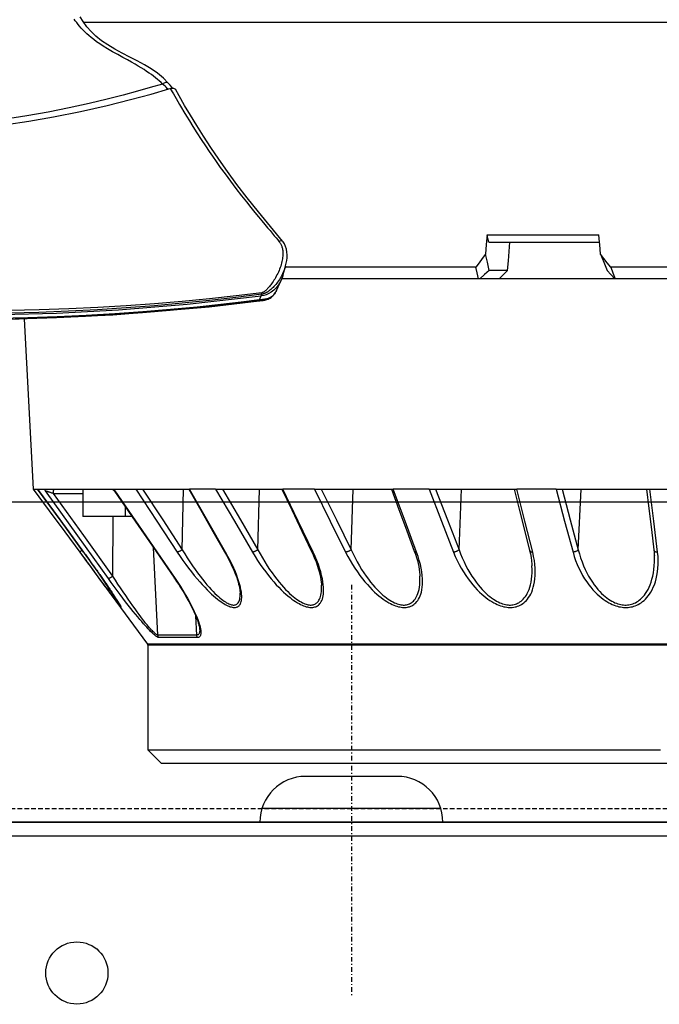
# Model space of a CAD drawing. Units: millimetres. Extents: x 0 to 13477, y -14193 to 9081.
# Drawn here: x 3924 to 3994, y 7012 to 7119 of the extents above; entities that cross this region are included whole.
import ezdxf

# ---------------------------------------------------------------- set-up
doc = ezdxf.new("R2010")
doc.units = ezdxf.units.MM
for name, pattern in [('ACAD_ISO03W100', [30, 12, -18]), ('DASHDOT', [1, 0.5, -0.25, 0, -0.25]), ('DASHED', [0.75, 0.5, -0.25])]:
    doc.linetypes.add(name, pattern=pattern)
for name, color, linetype in [('0129760_100_main_view_BL16', 7, 'Continuous'), ('0139190_0GR_main_view_BL17', 7, 'Continuous'), ('assi', 2, 'DASHDOT'), ('Q', 4, 'Continuous'), ('Spigoli nascosti', 1, 'ACAD_ISO03W100'), ('Spigoli visibili', 255, 'Continuous')]:
    doc.layers.add(name, color=color, linetype=linetype)
doc.styles.get("Standard").update_dxf_attribs({"font": 'txt.shx'})
doc.dimstyles.new('ISO-25', dxfattribs={"dimtxt": 2.5, "dimasz": 2.5, "dimexe": 1.25, "dimexo": 0.625, "dimtad": 1, "dimtxsty": 'Standard', "dimcen": 2.5, "dimadec": 0, "dimazin": 0, "dimtfac": 1, "dimtmove": 0, "dimatfit": 3, "dimfxl": 1, "dimarcsym": 0})

# ---------------------------------------------------------------- blocks, each defined once
blk = doc.blocks.new('CONVOGLIATORE LATO')
blk.add_line((1010.27, 1.5), (990.73, 1.5))
for centre, start, end in [((995.5, 0), 90, 180), ((1005.5, 0), 0, 90)]:
    blk.add_arc(centre, 5, start, end)
at = {"layer": 'assi'}
blk.add_line((1000.5, 25.94), (1000.5, -19.06), dxfattribs=at)
at = {"layer": 'Spigoli nascosti', "linetype": 'DASHED', "lineweight": 25}
blk.add_line((705.27, 1.5), (2114, 1.5), dxfattribs=at)
at = {"layer": 'Spigoli visibili', "linetype": 'Continuous', "lineweight": 25}
for p, q in [((17.5, 35), (2083.5, 35)), ((1005.5, 5), (995.5, 5)), ((2114, 0), (-13, 0))]:
    blk.add_line(p, q, dxfattribs=at)
blk = doc.blocks.new('COPERCHIO')
at = {"layer": 'Spigoli visibili', "color": 7, "lineweight": 25, "true_color": 0xffffff}
for p, q in [((57.37, 13.25), (2190.37, 13.25)), ((57.37, 11.75), (2190.37, 11.75))]:
    blk.add_line(p, q, dxfattribs=at)
blk.add_circle((1043.87, -3.25), 3.4, dxfattribs=at)
blk = doc.blocks.new('*D105')
at = {"layer": 'Defpoints', "color": 0, "transparency": 16777216}
for p in [(7293.23, 7519.43), (2537.23, 7022.94), (7293.23, 7011.61)]:
    blk.add_point(p, dxfattribs=at)
at = {"layer": 'Q', "color": 0, "lineweight": -2, "transparency": 16777216}
for p, q in [((2537.23, 7035.44), (2537.23, 7544.43)), ((7293.23, 7024.11), (7293.23, 7544.43)), ((2587.23, 7519.43), (7243.23, 7519.43))]:
    blk.add_line(p, q, dxfattribs=at)
at = {"layer": 'Q', "color": 0, "transparency": 16777216}
for points in [[(2587.23, 7527.76), (2587.23, 7511.09), (2537.23, 7519.43)], [(7243.23, 7527.76), (7243.23, 7511.09), (7293.23, 7519.43)]]:
    blk.add_solid(points, dxfattribs=at)
at = {"layer": 'Q', "color": 0, "transparency": 16777216, "insert": (4915.23, 7556.93), "char_height": 50, "attachment_point": 5}
blk.add_mtext('4756', dxfattribs=at)
blk = doc.blocks.new('0139190_0GR_MAIN_VIEW_BL17', base_point=(46.68, 89.853))
at = {"layer": '0139190_0GR_main_view_BL17', "color": 7, "linetype": 'Continuous'}
for p, q in [((63.025, 128.712), (63.025, 128.712)), ((62.367, 128.635), (62.367, 128.635)), ((63.807, 128.076), (63.761, 128.091)), ((63.912, 128.032), (63.807, 128.076)), ((63.924, 128.125), (63.924, 128.124)), ((63.935, 128.022), (63.958, 127.835)), ((64.067, 126.917), (64.102, 126.588)), ((58.211, 125.626), (58.211, 125.626))]:
    blk.add_line(p, q, dxfattribs=at)
at = {"layer": '0139190_0GR_main_view_BL17', "color": 4, "linetype": 'Continuous'}
for p, q in [((63.278, 128.641), (63.025, 128.712)), ((63.662, 128.476), (63.396, 128.598)), ((63.666, 128.474), (63.662, 128.476)), ((63.662, 128.476), (63.666, 128.474)), ((63.666, 128.474), (63.666, 128.474)), ((63.688, 128.463), (63.666, 128.474)), ((63.666, 128.474), (63.685, 128.465)), ((63.685, 128.465), (63.688, 128.463)), ((63.688, 128.463), (63.707, 128.453)), ((63.907, 128.077), (63.909, 128.062)), ((63.934, 128.035), (63.924, 128.125)), ((63.936, 128.022), (63.934, 128.035)), ((58.354, 125.748), (58.33, 125.728)), ((58.374, 125.651), (58.363, 125.687))]:
    blk.add_line(p, q, dxfattribs=at)
for points in [[(63.025, 128.712), (63.015, 128.715), (62.947, 128.732), (62.877, 128.744), (62.805, 128.752), (62.731, 128.754), (62.656, 128.749), (62.58, 128.737), (62.508, 128.715), (62.441, 128.685), (62.383, 128.648), (62.367, 128.635)], [(62.367, 128.635), (61.984, 128.316), (61.6, 128), (61.233, 127.708), (60.881, 127.439), (60.543, 127.192), (60.22, 126.963), (59.91, 126.753), (59.614, 126.56), (59.333, 126.383), (59.064, 126.219), (58.806, 126.067), (58.559, 125.925), (58.383, 125.823)], [(63.278, 128.641), (63.332, 128.623), (63.396, 128.598)], [(63.396, 128.598), (63.43, 128.581), (63.519, 128.527), (63.596, 128.466), (63.626, 128.435)], [(63.626, 128.435), (63.659, 128.402), (63.709, 128.336), (63.747, 128.271), (63.775, 128.206), (63.795, 128.14), (63.807, 128.076)], [(63.707, 128.453), (63.695, 128.459), (63.688, 128.463)], [(63.924, 128.124), (63.922, 128.14), (63.916, 128.169), (63.91, 128.197), (63.901, 128.225), (63.89, 128.253), (63.877, 128.281), (63.862, 128.307), (63.844, 128.333), (63.824, 128.357), (63.803, 128.381), (63.779, 128.402), (63.753, 128.423), (63.725, 128.442), (63.707, 128.453)], [(63.707, 128.453), (63.707, 128.452), (63.728, 128.439), (63.748, 128.425), (63.767, 128.41), (63.784, 128.394), (63.8, 128.378), (63.814, 128.361), (63.827, 128.344), (63.839, 128.326), (63.849, 128.308), (63.858, 128.29), (63.866, 128.272), (63.873, 128.254), (63.879, 128.236), (63.884, 128.218), (63.888, 128.201), (63.892, 128.185), (63.895, 128.17)], [(63.895, 128.17), (63.897, 128.156), (63.899, 128.143), (63.901, 128.13), (63.902, 128.118), (63.904, 128.105)], [(64.165, 115.039), (64.246, 116.716), (64.295, 118.36), (64.31, 119.836), (64.298, 121.243), (64.255, 122.707), (64.17, 124.33), (64.026, 126.133), (63.807, 128.076)], [(63.904, 128.105), (63.906, 128.091), (63.907, 128.077)], [(63.909, 128.062), (63.911, 128.048), (63.912, 128.032)], [(64.303, 114.981), (64.353, 115.969), (64.435, 118.774), (64.42, 121.524), (64.305, 124.181), (64.091, 126.708), (63.936, 128.022)], [(59.311, 121.398), (59.22, 121.976), (59.106, 122.627), (58.965, 123.339), (58.809, 124.035), (58.656, 124.646), (58.509, 125.186), (58.374, 125.651)], [(58.211, 125.626), (58.094, 125.51), (57.965, 125.356), (57.849, 125.19), (57.741, 125.013), (57.639, 124.825), (57.538, 124.629), (57.436, 124.428), (57.331, 124.232), (57.222, 124.049), (57.109, 123.883), (56.993, 123.738), (56.871, 123.612), (56.743, 123.499), (56.607, 123.401), (56.482, 123.324)], [(58.33, 125.728), (58.278, 125.686), (58.211, 125.626)], [(58.354, 125.748), (58.354, 125.756), (58.357, 125.777), (58.362, 125.795), (58.37, 125.81), (58.38, 125.82), (58.383, 125.823)], [(58.363, 125.687), (58.358, 125.71), (58.355, 125.733), (58.354, 125.748)]]:
    blk.add_lwpolyline(points, dxfattribs=at)
at = {"layer": '0139190_0GR_main_view_BL17', "color": 7, "linetype": 'Continuous'}
for points in [[(63.025, 128.712), (63.066, 128.7), (63.107, 128.686), (63.147, 128.671), (63.187, 128.654), (63.227, 128.636), (63.266, 128.616), (63.304, 128.596), (63.341, 128.574), (63.377, 128.552), (63.411, 128.529), (63.444, 128.505), (63.476, 128.481), (63.507, 128.456), (63.535, 128.432), (63.56, 128.409), (63.582, 128.387), (63.603, 128.366), (63.622, 128.346), (63.64, 128.324), (63.657, 128.303), (63.673, 128.283), (63.685, 128.265), (63.696, 128.249), (63.706, 128.234), (63.714, 128.22), (63.721, 128.207), (63.728, 128.193), (63.735, 128.18), (63.741, 128.166), (63.746, 128.152), (63.751, 128.137), (63.755, 128.122), (63.759, 128.107), (63.761, 128.091)], [(58.363, 125.687), (58.403, 125.712), (58.45, 125.74), (58.503, 125.771), (58.563, 125.805), (58.63, 125.843), (58.703, 125.885), (58.785, 125.933), (58.875, 125.986), (58.976, 126.046), (59.089, 126.114), (59.216, 126.192), (59.36, 126.281), (59.524, 126.385), (59.704, 126.502), (59.869, 126.611), (60.013, 126.708), (60.142, 126.796), (60.279, 126.892), (60.433, 127.002), (60.607, 127.128), (60.799, 127.27), (60.989, 127.412), (61.176, 127.557), (61.341, 127.687), (61.487, 127.804), (61.616, 127.909), (61.732, 128.005), (61.837, 128.092), (61.931, 128.17), (62.016, 128.242), (62.094, 128.306), (62.163, 128.365), (62.227, 128.418), (62.284, 128.466), (62.336, 128.509), (62.383, 128.549)], [(62.367, 128.635), (62.361, 128.627), (62.359, 128.616), (62.36, 128.602), (62.365, 128.586), (62.373, 128.567), (62.383, 128.549)], [(62.383, 128.549), (62.394, 128.557), (62.407, 128.566), (62.42, 128.575), (62.434, 128.583), (62.449, 128.591), (62.465, 128.599), (62.482, 128.606), (62.501, 128.613), (62.52, 128.619), (62.541, 128.625), (62.564, 128.63), (62.588, 128.635), (62.613, 128.638), (62.64, 128.641), (62.668, 128.643), (62.698, 128.643), (62.729, 128.643), (62.762, 128.641), (62.796, 128.637), (62.832, 128.633), (62.868, 128.627), (62.906, 128.619), (62.944, 128.61), (62.983, 128.599), (63.023, 128.587), (63.062, 128.573), (63.102, 128.558), (63.141, 128.542), (63.18, 128.525), (63.218, 128.507), (63.256, 128.488), (63.292, 128.469), (63.328, 128.449), (63.363, 128.428), (63.397, 128.407), (63.429, 128.386), (63.46, 128.366), (63.487, 128.346), (63.512, 128.328), (63.534, 128.311), (63.555, 128.293), (63.576, 128.276), (63.596, 128.258), (63.614, 128.242), (63.63, 128.228), (63.644, 128.215), (63.656, 128.203), (63.666, 128.192), (63.676, 128.182), (63.684, 128.171), (63.692, 128.161), (63.7, 128.15), (63.706, 128.139), (63.712, 128.127), (63.717, 128.116), (63.72, 128.104), (63.722, 128.093)], [(63.722, 128.093), (63.805, 127.414), (63.881, 126.718), (63.949, 126.005), (64.01, 125.277), (64.063, 124.536), (64.107, 123.786), (64.143, 123.026), (64.171, 122.252), (64.19, 121.481)], [(63.761, 128.091), (63.749, 128.092), (63.736, 128.093), (63.722, 128.093)], [(63.761, 128.091), (63.847, 127.411), (63.927, 126.715), (63.999, 126.002), (64.064, 125.272), (64.121, 124.531), (64.169, 123.779), (64.208, 123.019), (64.24, 122.244), (64.262, 121.472)], [(63.912, 128.032), (63.972, 127.553), (64.035, 127.012), (64.1, 126.397), (64.166, 125.699), (64.226, 124.972), (64.278, 124.234), (64.321, 123.483), (64.357, 122.721), (64.384, 121.951), (64.403, 121.177)], [(63.935, 128.022), (63.93, 128.026), (63.923, 128.03), (63.912, 128.032)], [(63.924, 128.124), (63.925, 128.113), (63.925, 128.111)], [(63.925, 128.111), (63.926, 128.104), (63.927, 128.095), (63.928, 128.085), (63.929, 128.076)], [(63.929, 128.076), (63.93, 128.066), (63.931, 128.055), (63.932, 128.045), (63.933, 128.034), (63.935, 128.022)], [(63.958, 127.835), (63.995, 127.542), (64.058, 127.001), (64.067, 126.917)], [(64.102, 126.588), (64.123, 126.384), (64.189, 125.686), (64.249, 124.958), (64.3, 124.238)], [(58.246, 125.489), (58.227, 125.512), (58.213, 125.535), (58.202, 125.558), (58.197, 125.579), (58.197, 125.598), (58.202, 125.615), (58.211, 125.626)], [(58.38, 125.63), (58.36, 125.61), (58.332, 125.582), (58.304, 125.552), (58.275, 125.521), (58.246, 125.489)], [(58.246, 125.489), (58.206, 125.447), (58.166, 125.401), (58.125, 125.354), (58.083, 125.303), (58.042, 125.25), (58, 125.193), (57.957, 125.134), (57.914, 125.07), (57.869, 125.003), (57.824, 124.93), (57.776, 124.851), (57.726, 124.766), (57.672, 124.671), (57.614, 124.564), (57.548, 124.444), (57.475, 124.31), (57.399, 124.172), (57.325, 124.044), (57.257, 123.933), (57.194, 123.838), (57.136, 123.756), (57.081, 123.682), (57.028, 123.616), (56.977, 123.555), (56.926, 123.499), (56.876, 123.447), (56.827, 123.399), (56.779, 123.354), (56.731, 123.312), (56.683, 123.272), (56.636, 123.235), (56.588, 123.199), (56.541, 123.166)], [(58.246, 125.489), (58.341, 125.164), (58.436, 124.826), (58.536, 124.455), (58.643, 124.036), (58.756, 123.562), (58.871, 123.04), (58.981, 122.484), (59.082, 121.925)], [(64.3, 124.238), (64.301, 124.219), (64.308, 124.099)], [(64.308, 124.099), (64.345, 123.467), (64.381, 122.704), (64.408, 121.933), (64.416, 121.624)], [(59.082, 121.925), (59.181, 121.319)]]:
    blk.add_lwpolyline(points, dxfattribs=at)
blk = doc.blocks.new('0129760_100_MAIN_VIEW_BL16', base_point=(56.393, 136.22))
at = {"layer": '0129760_100_main_view_BL16', "color": 4, "linetype": 'Continuous'}
for p, q in [((63.353, 147.522), (63.353, 137.361)), ((76.073, 140.352), (76.073, 136.18)), ((75.713, 138.464), (75.713, 138.545)), ((68.873, 138.177), (68.873, 138.27)), ((75.713, 138.432), (75.713, 138.464)), ((75.713, 138.413), (75.713, 138.432)), ((75.713, 138.365), (75.713, 138.413)), ((75.713, 138.327), (75.713, 138.365)), ((75.713, 138.272), (75.713, 138.327)), ((75.713, 138.265), (75.713, 138.272)), ((75.713, 138.228), (75.713, 138.265)), ((68.873, 135.806), (68.873, 138.177)), ((75.713, 138.187), (75.713, 138.228)), ((75.713, 138.109), (75.713, 138.137)), ((75.713, 138.054), (75.713, 138.109)), ((75.713, 138.039), (75.713, 138.054)), ((75.713, 137.978), (75.713, 138.039)), ((75.713, 137.976), (75.713, 137.978)), ((75.713, 137.921), (75.713, 137.976)), ((75.713, 137.911), (75.713, 137.921)), ((75.713, 137.875), (75.713, 137.911)), ((75.713, 137.851), (75.713, 137.875)), ((75.713, 137.836), (75.713, 137.851)), ((75.713, 137.805), (75.713, 137.836)), ((75.713, 137.799), (75.713, 137.805)), ((75.713, 137.783), (75.713, 137.799)), ((75.713, 137.768), (75.713, 137.783)), ((75.713, 137.762), (75.713, 137.768)), ((75.713, 137.755), (75.713, 137.762)), ((75.713, 137.72), (75.713, 137.755)), ((75.713, 137.674), (75.713, 137.693)), ((75.713, 137.663), (75.713, 137.674)), ((63.353, 137.361), (63.353, 137.35)), ((63.353, 137.35), (63.353, 134.316)), ((62.393, 136.949), (62.202, 136.932)), ((62.393, 134.04), (62.393, 136.949)), ((75.713, 136.838), (75.713, 137.03)), ((75.713, 136.39), (75.713, 136.652)), ((75.713, 136.39), (75.713, 136.39)), ((75.713, 136.199), (75.713, 136.202)), ((75.713, 136.059), (75.713, 136.199)), ((76.073, 136.18), (76.073, 126.167)), ((75.713, 134.947), (75.713, 134.95)), ((75.713, 134.931), (75.713, 134.947)), ((68.873, 134.711), (68.873, 134.78)), ((68.873, 132.477), (68.873, 134.711)), ((63.134, 134.537), (63.134, 134.054)), ((63.353, 134.316), (63.353, 133.804)), ((63.353, 133.804), (63.353, 133.776)), ((63.353, 133.776), (63.353, 128.615)), ((75.713, 132.807), (75.713, 132.808)), ((75.713, 132.5), (75.713, 132.807)), ((68.873, 131.487), (68.873, 131.537)), ((68.873, 129.469), (68.873, 131.487)), ((68.873, 128.611), (68.873, 128.644)), ((68.873, 127.993), (68.873, 128.611)), ((75.713, 128.342), (75.713, 128.343)), ((68.873, 127.859), (68.873, 127.993)), ((68.873, 127.056), (68.873, 127.859)), ((75.713, 127.152), (75.713, 127.233)), ((68.873, 126.878), (68.873, 127.056)), ((68.873, 126.174), (68.873, 126.195)), ((68.873, 125.847), (68.873, 126.174)), ((76.073, 126.167), (76.073, 126.166)), ((76.073, 126.166), (76.073, 125.461)), ((68.873, 125.712), (68.873, 125.847)), ((68.873, 124.961), (68.873, 125.712)), ((75.713, 125.101), (76.073, 125.461)), ((71.486, 124.019), (72.94, 125.092)), ((71.486, 124.019), (72.94, 125.092)), ((72.969, 125.101), (75.713, 125.101)), ((68.873, 124.787), (68.873, 124.961)), ((69.593, 124.686), (69.593, 124.509)), ((68.873, 124.14), (68.873, 124.306)), ((69.335, 124.509), (69.593, 124.509)), ((69.593, 124.509), (69.593, 123.396)), ((68.873, 123.396), (68.873, 124.14)), ((71.458, 123.998), (71.486, 124.019)), ((68.873, 122.645), (68.873, 123.396)), ((68.873, 123.396), (69.593, 123.396)), ((70.528, 123.417), (70.529, 123.417)), ((68.873, 122.404), (68.873, 122.645)), ((64.406, 121.856), (68.873, 122.091)), ((64.406, 121.856), (68.873, 122.091)), ((68.873, 122.091), (68.873, 122.208)), ((68.873, 122.208), (68.873, 122.208))]:
    blk.add_line(p, q, dxfattribs=at)
at = {"layer": '0129760_100_main_view_BL16', "color": 7, "linetype": 'Continuous'}
for p, q in [((70.472, 138.372), (70.472, 138.372)), ((70.613, 138.385), (70.613, 138.385)), ((70.464, 136.391), (68.873, 136.466)), ((70.892, 135.176), (70.892, 135.176)), ((70.486, 135.114), (70.486, 135.114)), ((70.464, 133.264), (68.873, 133.331)), ((70.499, 132.089), (70.499, 132.089)), ((71.158, 132.235), (71.158, 132.235)), ((70.464, 130.431), (68.873, 130.489)), ((71.398, 129.656), (71.398, 129.656)), ((70.509, 129.393), (70.509, 129.393)), ((70.464, 127.984), (68.873, 128.031)), ((71.603, 127.52), (71.603, 127.52)), ((70.517, 127.113), (70.517, 127.113)), ((72.704, 126.382), (72.202, 126.357)), ((72.557, 126.46), (72.557, 126.46)), ((70.464, 126.003), (68.873, 126.036)), ((71.216, 125.801), (71.216, 125.801)), ((72.704, 125.363), (70.408, 125.246)), ((71.894, 124.358), (71.898, 124.361)), ((68.925, 124.227), (68.925, 124.227)), ((71.155, 124.181), (69.593, 124.195)), ((68.987, 122.624), (68.987, 123.396)), ((70.529, 123.418), (70.528, 123.417)), ((70.528, 123.417), (70.529, 123.418)), ((70.528, 123.314), (70.528, 123.314))]:
    blk.add_line(p, q, dxfattribs=at)
for points in [[(72.94, 138.769), (72.94, 138.373), (72.94, 137.979), (72.94, 137.588), (72.94, 137.2), (72.94, 136.814), (72.94, 136.431), (72.94, 136.052), (72.94, 135.676), (72.94, 135.304), (72.94, 134.936), (72.94, 134.572), (72.94, 134.212), (72.94, 133.857), (72.94, 133.507), (72.94, 133.161), (72.94, 132.821), (72.94, 132.485), (72.94, 132.156), (72.94, 131.831), (72.94, 131.513), (72.94, 131.201), (72.94, 130.895), (72.94, 130.595), (72.94, 130.301), (72.94, 130.015), (72.94, 129.735), (72.94, 129.462), (72.94, 129.196), (72.94, 128.937), (72.94, 128.686), (72.94, 128.442), (72.94, 128.206), (72.94, 127.978), (72.94, 127.758), (72.94, 127.546), (72.94, 127.341), (72.94, 127.146), (72.94, 126.958), (72.94, 126.779), (72.94, 126.609), (72.94, 126.447), (72.94, 126.294), (72.94, 126.15), (72.94, 126.015), (72.94, 125.889), (72.94, 125.772), (72.94, 125.664), (72.94, 125.565), (72.94, 125.475), (72.94, 125.395), (72.94, 125.324), (72.94, 125.263), (72.94, 125.21), (72.94, 125.168), (72.94, 125.135), (72.94, 125.111), (72.94, 125.097), (72.94, 125.092)], [(72.969, 138.753), (72.969, 138.333), (72.969, 137.915), (72.969, 137.5), (72.969, 137.088), (72.969, 136.68), (72.969, 136.274), (72.969, 135.873), (72.969, 135.476), (72.969, 135.083), (72.969, 134.695), (72.969, 134.311), (72.969, 133.933), (72.969, 133.56), (72.969, 133.192), (72.969, 132.83), (72.969, 132.474), (72.969, 132.124), (72.969, 131.78), (72.969, 131.444), (72.969, 131.113), (72.969, 130.79), (72.969, 130.474), (72.969, 130.166), (72.969, 129.865), (72.969, 129.572), (72.969, 129.287), (72.969, 129.01), (72.969, 128.741), (72.969, 128.481), (72.969, 128.23), (72.969, 127.987), (72.969, 127.753), (72.969, 127.528), (72.969, 127.313), (72.969, 127.107), (72.969, 126.91), (72.969, 126.723), (72.969, 126.546), (72.969, 126.378), (72.969, 126.221), (72.969, 126.073), (72.969, 125.936), (72.969, 125.809), (72.969, 125.692), (72.969, 125.586), (72.969, 125.49), (72.969, 125.404), (72.969, 125.329), (72.969, 125.265), (72.969, 125.211), (72.969, 125.168), (72.969, 125.135), (72.969, 125.114), (72.969, 125.103), (72.969, 125.101)], [(70.529, 138.471), (69.715, 138.372), (68.873, 138.27)], [(70.464, 136.391), (70.574, 136.42), (70.682, 136.452), (70.787, 136.489), (70.887, 136.529), (70.984, 136.571), (71.075, 136.616), (71.162, 136.662), (71.242, 136.71), (71.318, 136.759), (71.387, 136.808), (71.451, 136.857), (71.51, 136.906), (71.564, 136.954), (71.612, 137.002), (71.656, 137.049), (71.696, 137.096), (71.731, 137.141), (71.763, 137.185), (71.791, 137.229), (71.815, 137.271), (71.837, 137.313), (71.855, 137.353), (71.871, 137.393), (71.884, 137.431), (71.895, 137.469), (71.903, 137.506), (71.91, 137.543), (71.914, 137.578), (71.916, 137.614), (71.916, 137.649), (71.914, 137.683), (71.91, 137.718), (71.903, 137.752), (71.895, 137.786), (71.884, 137.82), (71.871, 137.855), (71.855, 137.889), (71.837, 137.923), (71.815, 137.957), (71.791, 137.991), (71.763, 138.025), (71.731, 138.059), (71.696, 138.092), (71.656, 138.125), (71.612, 138.157), (71.564, 138.189), (71.51, 138.219), (71.451, 138.248), (71.387, 138.275), (71.318, 138.301), (71.242, 138.323), (71.162, 138.343), (71.075, 138.36), (70.984, 138.373), (70.887, 138.382), (70.787, 138.387), (70.682, 138.387), (70.613, 138.385)], [(70.472, 138.372), (70.477, 138.373), (70.484, 138.375), (70.49, 138.379), (70.496, 138.383), (70.501, 138.388), (70.507, 138.395), (70.511, 138.402), (70.516, 138.41), (70.519, 138.419), (70.522, 138.428), (70.525, 138.438), (70.527, 138.449), (70.528, 138.46), (70.529, 138.471)], [(70.529, 136.252), (70.639, 136.284), (70.747, 136.321), (70.852, 136.362), (70.952, 136.407), (71.049, 136.455), (71.14, 136.505), (71.227, 136.557), (71.307, 136.611), (71.383, 136.665), (71.452, 136.72), (71.516, 136.775), (71.575, 136.83), (71.629, 136.884), (71.677, 136.937), (71.721, 136.99), (71.761, 137.041), (71.796, 137.092), (71.828, 137.141), (71.856, 137.19), (71.88, 137.237), (71.902, 137.283), (71.92, 137.328), (71.936, 137.372), (71.949, 137.415), (71.96, 137.457), (71.968, 137.498), (71.975, 137.539), (71.979, 137.579), (71.981, 137.618), (71.981, 137.657), (71.979, 137.695), (71.975, 137.734), (71.968, 137.772), (71.96, 137.81), (71.949, 137.848), (71.936, 137.886), (71.92, 137.924), (71.902, 137.963), (71.88, 138.001), (71.856, 138.039), (71.828, 138.077), (71.796, 138.114), (71.761, 138.152), (71.721, 138.189), (71.677, 138.225), (71.629, 138.26), (71.575, 138.294), (71.516, 138.327), (71.452, 138.357), (71.383, 138.386), (71.307, 138.412), (71.227, 138.435), (71.14, 138.454), (71.049, 138.469), (70.952, 138.48), (70.852, 138.486), (70.747, 138.487), (70.639, 138.482), (70.529, 138.471)], [(68.873, 135.963), (69.681, 136.181), (70.464, 136.391)], [(68.873, 135.806), (69.715, 136.032), (70.529, 136.252)], [(70.464, 136.391), (70.47, 136.386), (70.477, 136.38), (70.484, 136.374), (70.49, 136.366), (70.496, 136.358), (70.501, 136.349), (70.507, 136.339), (70.511, 136.329), (70.516, 136.318), (70.519, 136.308), (70.522, 136.296), (70.525, 136.285), (70.527, 136.274), (70.528, 136.263), (70.529, 136.252)], [(70.529, 135.194), (69.715, 134.99), (68.873, 134.78)], [(70.464, 133.264), (70.574, 133.304), (70.682, 133.348), (70.787, 133.394), (70.887, 133.444), (70.984, 133.495), (71.075, 133.548), (71.162, 133.602), (71.242, 133.656), (71.318, 133.71), (71.387, 133.764), (71.451, 133.818), (71.51, 133.871), (71.564, 133.922), (71.612, 133.973), (71.656, 134.022), (71.696, 134.07), (71.731, 134.117), (71.763, 134.162), (71.791, 134.206), (71.815, 134.248), (71.837, 134.289), (71.855, 134.329), (71.871, 134.368), (71.884, 134.406), (71.895, 134.442), (71.903, 134.478), (71.91, 134.513), (71.914, 134.547), (71.916, 134.58), (71.916, 134.613), (71.914, 134.645), (71.91, 134.676), (71.903, 134.708), (71.895, 134.739), (71.884, 134.77), (71.871, 134.8), (71.855, 134.83), (71.837, 134.86), (71.815, 134.889), (71.791, 134.918), (71.763, 134.947), (71.731, 134.975), (71.696, 135.002), (71.656, 135.028), (71.612, 135.053), (71.564, 135.076), (71.51, 135.098), (71.451, 135.118), (71.387, 135.136), (71.318, 135.151), (71.242, 135.164), (71.162, 135.173), (71.075, 135.178), (70.984, 135.179), (70.892, 135.176)], [(70.486, 135.114), (70.49, 135.115), (70.496, 135.118), (70.501, 135.121), (70.507, 135.126), (70.511, 135.132), (70.516, 135.139), (70.519, 135.146), (70.522, 135.154), (70.525, 135.163), (70.527, 135.173), (70.528, 135.183), (70.529, 135.194)], [(70.529, 133.119), (70.639, 133.165), (70.747, 133.214), (70.852, 133.266), (70.952, 133.322), (71.049, 133.379), (71.14, 133.439), (71.227, 133.499), (71.307, 133.559), (71.383, 133.62), (71.452, 133.681), (71.516, 133.74), (71.575, 133.799), (71.629, 133.857), (71.677, 133.913), (71.721, 133.968), (71.761, 134.021), (71.796, 134.073), (71.828, 134.123), (71.856, 134.172), (71.88, 134.219), (71.902, 134.265), (71.92, 134.309), (71.936, 134.353), (71.949, 134.394), (71.96, 134.435), (71.968, 134.475), (71.975, 134.513), (71.979, 134.551), (71.981, 134.588), (71.981, 134.625), (71.979, 134.66), (71.975, 134.696), (71.968, 134.731), (71.96, 134.765), (71.949, 134.799), (71.936, 134.833), (71.92, 134.867), (71.902, 134.9), (71.88, 134.933), (71.856, 134.966), (71.828, 134.997), (71.796, 135.029), (71.761, 135.059), (71.721, 135.088), (71.677, 135.116), (71.629, 135.143), (71.575, 135.168), (71.516, 135.19), (71.452, 135.211), (71.383, 135.228), (71.307, 135.243), (71.227, 135.253), (71.14, 135.26), (71.049, 135.262), (70.952, 135.259), (70.852, 135.251), (70.747, 135.238), (70.639, 135.219), (70.529, 135.194)], [(68.873, 132.647), (69.681, 132.96), (70.464, 133.264)], [(68.873, 132.477), (69.715, 132.804), (70.529, 133.119)], [(70.464, 133.264), (70.47, 133.257), (70.477, 133.25), (70.484, 133.242), (70.49, 133.234), (70.496, 133.225), (70.501, 133.215), (70.507, 133.205), (70.511, 133.194), (70.516, 133.184), (70.519, 133.173), (70.522, 133.162), (70.525, 133.151), (70.527, 133.14), (70.528, 133.129), (70.529, 133.119)], [(70.529, 130.286), (70.639, 130.343), (70.747, 130.403), (70.852, 130.465), (70.952, 130.53), (71.049, 130.595), (71.14, 130.661), (71.227, 130.727), (71.307, 130.793), (71.382, 130.858), (71.452, 130.922), (71.516, 130.985), (71.575, 131.046), (71.629, 131.105), (71.677, 131.163), (71.721, 131.218), (71.761, 131.271), (71.796, 131.323), (71.828, 131.372), (71.856, 131.42), (71.88, 131.466), (71.902, 131.51), (71.92, 131.552), (71.936, 131.593), (71.949, 131.633), (71.96, 131.671), (71.968, 131.708), (71.975, 131.743), (71.979, 131.778), (71.981, 131.811), (71.981, 131.844), (71.979, 131.876), (71.975, 131.907), (71.968, 131.937), (71.96, 131.967), (71.949, 131.996), (71.936, 132.025), (71.92, 132.053), (71.902, 132.08), (71.88, 132.107), (71.856, 132.133), (71.828, 132.157), (71.796, 132.181), (71.761, 132.203), (71.721, 132.224), (71.677, 132.243), (71.629, 132.26), (71.575, 132.275), (71.516, 132.287), (71.452, 132.297), (71.382, 132.303), (71.307, 132.305), (71.227, 132.303), (71.14, 132.297), (71.049, 132.285), (70.952, 132.269), (70.852, 132.248), (70.747, 132.221), (70.639, 132.188), (70.529, 132.149)], [(70.529, 132.149), (69.715, 131.848), (68.873, 131.537)], [(70.464, 130.431), (70.574, 130.482), (70.682, 130.535), (70.787, 130.59), (70.887, 130.648), (70.984, 130.706), (71.075, 130.766), (71.162, 130.825), (71.242, 130.884), (71.318, 130.942), (71.387, 131), (71.451, 131.056), (71.51, 131.111), (71.564, 131.164), (71.612, 131.216), (71.656, 131.265), (71.696, 131.314), (71.731, 131.36), (71.763, 131.404), (71.791, 131.447), (71.815, 131.488), (71.837, 131.528), (71.855, 131.566), (71.871, 131.603), (71.884, 131.639), (71.895, 131.673), (71.903, 131.706), (71.91, 131.738), (71.914, 131.769), (71.916, 131.799), (71.916, 131.828), (71.914, 131.857), (71.91, 131.885), (71.903, 131.912), (71.895, 131.939), (71.884, 131.965), (71.871, 131.991), (71.855, 132.016), (71.837, 132.041), (71.815, 132.064), (71.791, 132.087), (71.763, 132.109), (71.731, 132.13), (71.696, 132.15), (71.656, 132.168), (71.612, 132.185), (71.564, 132.2), (71.51, 132.213), (71.451, 132.224), (71.387, 132.232), (71.317, 132.236), (71.242, 132.238), (71.158, 132.235)], [(70.499, 132.089), (70.501, 132.09), (70.507, 132.093), (70.511, 132.097), (70.516, 132.102), (70.519, 132.108), (70.522, 132.115), (70.525, 132.122), (70.527, 132.131), (70.528, 132.14), (70.529, 132.149)], [(68.873, 129.646), (69.681, 130.045), (70.464, 130.431)], [(68.873, 129.469), (69.715, 129.885), (70.529, 130.286)], [(70.464, 130.431), (70.47, 130.424), (70.477, 130.416), (70.484, 130.407), (70.49, 130.398), (70.496, 130.388), (70.501, 130.378), (70.507, 130.368), (70.511, 130.357), (70.516, 130.346), (70.519, 130.336), (70.522, 130.325), (70.525, 130.315), (70.527, 130.305), (70.528, 130.295), (70.529, 130.286)], [(70.529, 127.844), (70.639, 127.911), (70.747, 127.979), (70.852, 128.049), (70.952, 128.12), (71.049, 128.191), (71.14, 128.262), (71.227, 128.333), (71.307, 128.402), (71.383, 128.469), (71.452, 128.535), (71.516, 128.598), (71.575, 128.66), (71.629, 128.718), (71.677, 128.775), (71.721, 128.829), (71.761, 128.881), (71.796, 128.93), (71.828, 128.977), (71.856, 129.022), (71.88, 129.065), (71.902, 129.106), (71.92, 129.145), (71.936, 129.183), (71.949, 129.218), (71.96, 129.253), (71.968, 129.285), (71.975, 129.316), (71.979, 129.346), (71.981, 129.375), (71.981, 129.403), (71.979, 129.43), (71.975, 129.456), (71.968, 129.481), (71.96, 129.506), (71.949, 129.529), (71.936, 129.551), (71.92, 129.573), (71.902, 129.593), (71.88, 129.613), (71.856, 129.631), (71.828, 129.648), (71.796, 129.663), (71.761, 129.677), (71.721, 129.688), (71.677, 129.698), (71.629, 129.705), (71.575, 129.709), (71.516, 129.711), (71.452, 129.708), (71.383, 129.703), (71.307, 129.693), (71.227, 129.678), (71.14, 129.659), (71.049, 129.635), (70.952, 129.606), (70.852, 129.572), (70.747, 129.532), (70.639, 129.486), (70.529, 129.436)], [(70.464, 127.984), (70.574, 128.044), (70.682, 128.105), (70.787, 128.168), (70.887, 128.231), (70.984, 128.295), (71.075, 128.359), (71.162, 128.422), (71.242, 128.484), (71.318, 128.544), (71.387, 128.603), (71.451, 128.66), (71.51, 128.715), (71.564, 128.768), (71.612, 128.819), (71.656, 128.868), (71.696, 128.915), (71.731, 128.959), (71.763, 129.002), (71.791, 129.042), (71.815, 129.081), (71.837, 129.118), (71.855, 129.153), (71.871, 129.187), (71.884, 129.219), (71.895, 129.25), (71.903, 129.279), (71.91, 129.307), (71.914, 129.334), (71.916, 129.36), (71.916, 129.385), (71.914, 129.409), (71.91, 129.433), (71.903, 129.455), (71.895, 129.477), (71.884, 129.498), (71.871, 129.518), (71.855, 129.537), (71.837, 129.555), (71.815, 129.573), (71.791, 129.589), (71.763, 129.604), (71.731, 129.617), (71.696, 129.629), (71.656, 129.639), (71.612, 129.647), (71.564, 129.653), (71.51, 129.657), (71.451, 129.658), (71.398, 129.656)], [(70.529, 129.436), (69.715, 129.046), (68.873, 128.644)], [(70.509, 129.393), (70.511, 129.394), (70.516, 129.397), (70.519, 129.402), (70.522, 129.407), (70.525, 129.413), (70.527, 129.42), (70.528, 129.427), (70.529, 129.436)], [(68.873, 127.056), (69.681, 127.528), (70.464, 127.984)], [(70.464, 127.984), (70.47, 127.976), (70.477, 127.967), (70.484, 127.958), (70.49, 127.949), (70.496, 127.939), (70.501, 127.928), (70.507, 127.918), (70.511, 127.908), (70.516, 127.898), (70.519, 127.888), (70.522, 127.878), (70.525, 127.869), (70.527, 127.86), (70.528, 127.852), (70.529, 127.844)], [(68.873, 126.878), (69.715, 127.369), (70.529, 127.844)], [(70.464, 126.003), (70.574, 126.068), (70.682, 126.135), (70.786, 126.203), (70.887, 126.271), (70.983, 126.338), (71.075, 126.404), (71.161, 126.469), (71.242, 126.532), (71.317, 126.592), (71.387, 126.651), (71.451, 126.707), (71.51, 126.761), (71.564, 126.812), (71.612, 126.861), (71.656, 126.907), (71.696, 126.95), (71.731, 126.992), (71.763, 127.031), (71.791, 127.068), (71.815, 127.102), (71.837, 127.135), (71.855, 127.167), (71.871, 127.196), (71.884, 127.224), (71.895, 127.25), (71.903, 127.275), (71.91, 127.298), (71.914, 127.321), (71.916, 127.342), (71.916, 127.361), (71.914, 127.38), (71.91, 127.398), (71.903, 127.415), (71.895, 127.431), (71.884, 127.446), (71.871, 127.46), (71.855, 127.473), (71.837, 127.484), (71.816, 127.495), (71.791, 127.503), (71.763, 127.511), (71.731, 127.516), (71.696, 127.52), (71.656, 127.522), (71.612, 127.521), (71.603, 127.52)], [(70.529, 125.871), (70.639, 125.945), (70.746, 126.02), (70.851, 126.095), (70.952, 126.171), (71.048, 126.246), (71.14, 126.319), (71.226, 126.391), (71.307, 126.461), (71.382, 126.529), (71.452, 126.594), (71.516, 126.656), (71.575, 126.716), (71.628, 126.772), (71.677, 126.826), (71.721, 126.877), (71.761, 126.926), (71.796, 126.972), (71.828, 127.015), (71.856, 127.056), (71.88, 127.094), (71.902, 127.131), (71.92, 127.165), (71.936, 127.198), (71.949, 127.229), (71.96, 127.258), (71.968, 127.286), (71.975, 127.312), (71.979, 127.336), (71.981, 127.36), (71.981, 127.382), (71.979, 127.403), (71.975, 127.423), (71.968, 127.442), (71.96, 127.46), (71.949, 127.477), (71.936, 127.492), (71.92, 127.506), (71.902, 127.519), (71.88, 127.531), (71.856, 127.541), (71.828, 127.55), (71.796, 127.556), (71.761, 127.56), (71.721, 127.563), (71.677, 127.562), (71.629, 127.559), (71.575, 127.553), (71.516, 127.543), (71.452, 127.53), (71.383, 127.512), (71.307, 127.49), (71.227, 127.464), (71.14, 127.433), (71.049, 127.397), (70.952, 127.356), (70.852, 127.309), (70.747, 127.258), (70.639, 127.201), (70.529, 127.14)], [(70.529, 127.14), (69.715, 126.675), (68.873, 126.195)], [(70.517, 127.113), (70.519, 127.115), (70.522, 127.118), (70.525, 127.122), (70.527, 127.127), (70.528, 127.133), (70.529, 127.14)], [(71.22, 125.813), (71.326, 125.885), (71.431, 125.953), (71.534, 126.018), (71.636, 126.08), (71.734, 126.137), (71.829, 126.189), (71.919, 126.237), (72.004, 126.28), (72.085, 126.319), (72.159, 126.353), (72.229, 126.382), (72.293, 126.408), (72.352, 126.429), (72.406, 126.447), (72.456, 126.462), (72.5, 126.473), (72.54, 126.482), (72.576, 126.487), (72.608, 126.491), (72.637, 126.492), (72.662, 126.492), (72.684, 126.489), (72.703, 126.485), (72.719, 126.479), (72.733, 126.472), (72.744, 126.463), (72.753, 126.454), (72.76, 126.443), (72.765, 126.43), (72.768, 126.417), (72.769, 126.403)], [(72.557, 126.46), (72.572, 126.46), (72.597, 126.46), (72.619, 126.458), (72.638, 126.454), (72.654, 126.449), (72.668, 126.443), (72.679, 126.435), (72.688, 126.427), (72.695, 126.417), (72.7, 126.406), (72.703, 126.394), (72.704, 126.382)], [(72.769, 126.403), (72.759, 126.397), (72.749, 126.392), (72.738, 126.388), (72.727, 126.385), (72.715, 126.383), (72.704, 126.382)], [(72.704, 126.382), (72.704, 126.2), (72.704, 126.031), (72.704, 125.873), (72.704, 125.727), (72.704, 125.594), (72.704, 125.472), (72.704, 125.363)], [(72.769, 126.403), (72.769, 126.222), (72.769, 126.052), (72.769, 125.895), (72.769, 125.749), (72.769, 125.616), (72.769, 125.495), (72.769, 125.386)], [(68.873, 124.961), (69.681, 125.49), (70.464, 126.003)], [(68.873, 124.787), (69.714, 125.338), (70.529, 125.871)], [(70.464, 126.003), (70.47, 125.994), (70.477, 125.984), (70.484, 125.975), (70.49, 125.965), (70.496, 125.955), (70.501, 125.945), (70.507, 125.936), (70.511, 125.926), (70.516, 125.917), (70.519, 125.908), (70.522, 125.899), (70.525, 125.891), (70.527, 125.884), (70.528, 125.877), (70.529, 125.871)], [(68.922, 124.235), (70.101, 125.045), (71.22, 125.813)], [(71.22, 125.813), (71.22, 125.809), (71.219, 125.805), (71.218, 125.802), (71.216, 125.801)], [(72.704, 125.363), (72.703, 125.355), (72.7, 125.346), (72.695, 125.336), (72.688, 125.324), (72.679, 125.311), (72.668, 125.296), (72.654, 125.28), (72.638, 125.262), (72.619, 125.242), (72.597, 125.221), (72.572, 125.197), (72.543, 125.171), (72.511, 125.143), (72.475, 125.112), (72.435, 125.079), (72.391, 125.043), (72.342, 125.004), (72.288, 124.962), (72.228, 124.918), (72.164, 124.869), (72.094, 124.818), (72.02, 124.764), (71.939, 124.707), (71.854, 124.647), (71.764, 124.584), (71.669, 124.52), (71.571, 124.453), (71.469, 124.386), (71.366, 124.317), (71.261, 124.249), (71.155, 124.181)], [(72.769, 125.386), (72.768, 125.377), (72.765, 125.367), (72.76, 125.355), (72.753, 125.342), (72.744, 125.328), (72.733, 125.311), (72.719, 125.293), (72.703, 125.273), (72.684, 125.251), (72.662, 125.227), (72.637, 125.201), (72.608, 125.172), (72.576, 125.141), (72.54, 125.107), (72.5, 125.07), (72.456, 125.03), (72.407, 124.986), (72.353, 124.94), (72.293, 124.89), (72.229, 124.836), (72.159, 124.779), (72.085, 124.719), (72.004, 124.655), (71.919, 124.588), (71.829, 124.518), (71.734, 124.445), (71.636, 124.371), (71.534, 124.295), (71.431, 124.218), (71.326, 124.141), (71.22, 124.065)], [(72.769, 125.386), (72.759, 125.38), (72.749, 125.374), (72.738, 125.37), (72.727, 125.367), (72.715, 125.364), (72.704, 125.363)], [(71.421, 124.031), (71.483, 124.072), (71.54, 124.11), (71.591, 124.145), (71.637, 124.176), (71.679, 124.205), (71.717, 124.231), (71.75, 124.254), (71.78, 124.274), (71.806, 124.293), (71.829, 124.309), (71.849, 124.323), (71.866, 124.336), (71.88, 124.346), (71.892, 124.356), (71.894, 124.358)], [(68.925, 124.227), (68.924, 124.227), (68.923, 124.227), (68.922, 124.228), (68.922, 124.23), (68.922, 124.232), (68.922, 124.235)], [(71.22, 124.065), (70.099, 123.26), (68.922, 122.415)], [(71.155, 124.181), (70.096, 123.42), (68.987, 122.624)], [(70.888, 123.677), (70.963, 123.726), (71.051, 123.785), (71.135, 123.841), (71.214, 123.893), (71.288, 123.942), (71.357, 123.988), (71.421, 124.031)], [(71.22, 124.065), (71.22, 124.067), (71.219, 124.071), (71.218, 124.075), (71.216, 124.08), (71.214, 124.086), (71.211, 124.093), (71.207, 124.1), (71.203, 124.108), (71.198, 124.116), (71.193, 124.125), (71.187, 124.134), (71.181, 124.143), (71.175, 124.153), (71.168, 124.162), (71.162, 124.172), (71.155, 124.181)], [(70.528, 123.417), (69.715, 122.823), (68.873, 122.208)], [(70.476, 123.379), (70.477, 123.377), (70.484, 123.369), (70.49, 123.361), (70.496, 123.353), (70.501, 123.346), (70.507, 123.339), (70.511, 123.333), (70.516, 123.328), (70.519, 123.324), (70.522, 123.32), (70.525, 123.317), (70.527, 123.315), (70.528, 123.315), (70.528, 123.314)], [(68.987, 122.624), (68.975, 122.624), (68.963, 122.625), (68.951, 122.625), (68.94, 122.626), (68.929, 122.627), (68.919, 122.628), (68.91, 122.63), (68.902, 122.631), (68.894, 122.633), (68.888, 122.635), (68.883, 122.637), (68.878, 122.639), (68.875, 122.641), (68.874, 122.643), (68.873, 122.645)], [(68.922, 122.415), (68.922, 122.416), (68.922, 122.418), (68.922, 122.421), (68.923, 122.425), (68.924, 122.429), (68.925, 122.434), (68.927, 122.441), (68.929, 122.448), (68.931, 122.456), (68.934, 122.466), (68.937, 122.476), (68.94, 122.487), (68.944, 122.499), (68.948, 122.512), (68.953, 122.526), (68.958, 122.541), (68.963, 122.557), (68.969, 122.573), (68.975, 122.59), (68.981, 122.607), (68.987, 122.624)]]:
    blk.add_lwpolyline(points, dxfattribs=at)
at = {"layer": '0129760_100_main_view_BL16', "color": 4, "linetype": 'Continuous'}
for points in [[(56.633, 138.979), (56.633, 138.408), (56.633, 137.839), (56.633, 137.274), (56.633, 136.711), (56.633, 136.153), (56.633, 135.598), (56.633, 135.048), (56.633, 134.503), (56.633, 133.963), (56.633, 133.429), (56.633, 132.9), (56.633, 132.378), (56.633, 131.862), (56.633, 131.353), (56.633, 130.851), (56.633, 130.357), (56.633, 129.871), (56.633, 129.393), (56.633, 128.924), (56.633, 128.463), (56.633, 128.011), (56.633, 127.569), (56.633, 127.137), (56.633, 126.714), (56.633, 126.302), (56.633, 125.9), (56.633, 125.509), (56.633, 125.13), (56.633, 124.761), (56.633, 124.404), (56.633, 124.059), (56.633, 123.725), (56.633, 123.42)], [(63.049, 142.441), (63.049, 141.916), (63.049, 141.392), (63.049, 140.868), (63.049, 140.345), (63.049, 139.823), (63.049, 139.303), (63.049, 138.784), (63.049, 138.267), (63.049, 137.752), (63.049, 137.24)], [(68.873, 138.27), (68.873, 138.722), (68.873, 139.177), (68.873, 139.633)], [(68.873, 138.177), (69.385, 138.24), (69.939, 138.307), (70.472, 138.372)], [(70.472, 138.372), (70.53, 138.378), (70.591, 138.383), (70.613, 138.385)], [(75.713, 138.137), (75.713, 138.172), (75.713, 138.187)], [(75.713, 137.693), (75.713, 137.705), (75.713, 137.72)], [(75.713, 137.03), (75.713, 137.241), (75.713, 137.663)], [(63.049, 137.24), (62.936, 137.152), (62.822, 137.064), (62.71, 136.976)], [(63.049, 137.24), (63.201, 137.3), (63.353, 137.361)], [(63.353, 137.35), (63.244, 137.247), (63.134, 137.144)], [(62.71, 136.976), (62.456, 136.954), (62.393, 136.949)], [(62.71, 136.976), (62.921, 137.06), (63.134, 137.144)], [(62.202, 133.996), (62.202, 134.476), (62.202, 134.96), (62.202, 135.448), (62.202, 135.939), (62.202, 136.434), (62.202, 136.932)], [(75.713, 136.652), (75.713, 136.782), (75.713, 136.838)], [(75.713, 136.202), (75.713, 136.327), (75.713, 136.39)], [(75.713, 135.703), (75.713, 135.877), (75.713, 136.059)], [(68.873, 135.806), (68.873, 135.462), (68.873, 135.12), (68.873, 134.78)], [(75.713, 134.95), (75.713, 134.992), (75.713, 135.431), (75.713, 135.703)], [(70.486, 135.114), (70.577, 135.135), (70.669, 135.152), (70.758, 135.165), (70.844, 135.173), (70.892, 135.176)], [(68.873, 134.711), (69.399, 134.842), (69.953, 134.981), (70.486, 135.114)], [(75.713, 134.397), (75.713, 134.558), (75.713, 134.931)], [(63.134, 134.537), (62.887, 134.557), (62.64, 134.577), (62.393, 134.597)], [(63.134, 134.537), (63.243, 134.426), (63.353, 134.316)], [(75.713, 134.112), (75.713, 134.13), (75.713, 134.397)], [(75.713, 133.472), (75.713, 133.709), (75.713, 134.112)], [(62.393, 134.04), (62.297, 134.018), (62.202, 133.996)], [(62.202, 133.996), (62.456, 133.976), (62.71, 133.956)], [(63.134, 134.054), (62.921, 134.005), (62.71, 133.956)], [(62.71, 133.956), (62.822, 133.873), (62.936, 133.79), (63.049, 133.707)], [(63.134, 134.054), (63.244, 133.929), (63.353, 133.804)], [(63.353, 133.776), (63.201, 133.742), (63.049, 133.707)], [(63.049, 133.707), (63.049, 133.2), (63.049, 132.699), (63.049, 132.203), (63.049, 131.714), (63.049, 131.23), (63.049, 130.754), (63.049, 130.285), (63.049, 129.822), (63.049, 129.368), (63.049, 128.921), (63.049, 128.706)], [(75.713, 133.278), (75.713, 133.294), (75.713, 133.472)], [(75.713, 132.808), (75.713, 132.887), (75.713, 133.278)], [(68.873, 132.477), (68.873, 132.161), (68.873, 131.847), (68.873, 131.537)], [(75.713, 130.058), (75.713, 130.26), (75.713, 130.609), (75.713, 130.967), (75.713, 131.335), (75.713, 131.71), (75.713, 132.095), (75.713, 132.487), (75.713, 132.5)], [(68.873, 131.487), (69.412, 131.686), (69.966, 131.891), (70.499, 132.089)], [(70.499, 132.089), (70.583, 132.118), (70.668, 132.145), (70.75, 132.169), (70.831, 132.188), (70.909, 132.205), (70.984, 132.217), (71.056, 132.227), (71.125, 132.233), (71.158, 132.235)], [(75.713, 129.536), (75.713, 129.591), (75.713, 129.921), (75.713, 130.058)], [(68.873, 129.469), (68.873, 129.19), (68.873, 128.915), (68.873, 128.644)], [(70.509, 129.393), (70.601, 129.435), (70.694, 129.475), (70.785, 129.511), (70.873, 129.543), (70.957, 129.57), (71.038, 129.594), (71.114, 129.613), (71.185, 129.628), (71.252, 129.64), (71.314, 129.649), (71.371, 129.654), (71.398, 129.656)], [(75.713, 129.251), (75.713, 129.271), (75.713, 129.536)], [(68.873, 128.611), (69.422, 128.873), (69.976, 129.138), (70.509, 129.393)], [(75.713, 128.483), (75.713, 128.662), (75.713, 128.962), (75.713, 129.251)], [(75.713, 128.343), (75.713, 128.374), (75.713, 128.483)], [(75.713, 127.233), (75.713, 127.333), (75.713, 127.576), (75.713, 127.831), (75.713, 128.097), (75.713, 128.342)], [(70.517, 127.113), (70.606, 127.163), (70.694, 127.209), (70.777, 127.252), (70.857, 127.29), (70.932, 127.324), (71.004, 127.355), (71.072, 127.383), (71.136, 127.408), (71.198, 127.43), (71.256, 127.449), (71.312, 127.466), (71.365, 127.48), (71.415, 127.492), (71.462, 127.502), (71.506, 127.51), (71.548, 127.516), (71.586, 127.519), (71.603, 127.52)], [(75.713, 126.285), (75.713, 126.296), (75.713, 126.479), (75.713, 126.674), (75.713, 126.881), (75.713, 127.101), (75.713, 127.152)], [(68.873, 126.174), (69.43, 126.492), (69.984, 126.808), (70.517, 127.113)], [(68.873, 126.878), (68.873, 126.645), (68.873, 126.417), (68.873, 126.195)], [(71.216, 125.801), (71.298, 125.856), (71.38, 125.91), (71.458, 125.96), (71.533, 126.006), (71.603, 126.049), (71.671, 126.089), (71.735, 126.126), (71.796, 126.16), (71.854, 126.191), (71.91, 126.22), (71.963, 126.248), (72.015, 126.273), (72.064, 126.297), (72.112, 126.318), (72.157, 126.338), (72.2, 126.357), (72.241, 126.373), (72.28, 126.388), (72.317, 126.401), (72.351, 126.413), (72.383, 126.423), (72.413, 126.432), (72.441, 126.44), (72.467, 126.446), (72.491, 126.451), (72.513, 126.455), (72.532, 126.457), (72.549, 126.459), (72.557, 126.46)], [(75.713, 125.101), (75.713, 125.102), (75.713, 125.114), (75.713, 125.14), (75.713, 125.178), (75.713, 125.231), (75.713, 125.296), (75.713, 125.376), (75.713, 125.468), (75.713, 125.573), (75.713, 125.692), (75.713, 125.824), (75.713, 125.968), (75.713, 126.126), (75.713, 126.285)], [(68.925, 124.227), (69.717, 124.771), (70.485, 125.299), (71.216, 125.801)], [(68.873, 124.306), (68.873, 124.346), (68.873, 124.562), (68.873, 124.787)], [(71.945, 124.388), (71.939, 124.385), (71.924, 124.376), (71.906, 124.366), (71.885, 124.353), (71.861, 124.338), (71.833, 124.321), (71.802, 124.301), (71.767, 124.279), (71.728, 124.253), (71.684, 124.225), (71.635, 124.193), (71.582, 124.157), (71.523, 124.118), (71.459, 124.074), (71.389, 124.027), (71.314, 123.975), (71.232, 123.919), (71.146, 123.859), (71.054, 123.794), (70.956, 123.726), (70.855, 123.653), (70.749, 123.578), (70.64, 123.499), (70.529, 123.418)], [(70.529, 123.417), (70.564, 123.443), (70.602, 123.47), (70.639, 123.497), (70.675, 123.524), (70.711, 123.549), (70.746, 123.575), (70.78, 123.599), (70.814, 123.623), (70.847, 123.647), (70.879, 123.67), (70.911, 123.693), (70.942, 123.715), (70.972, 123.737), (71.002, 123.758), (71.032, 123.778), (71.061, 123.799), (71.089, 123.819), (71.117, 123.838), (71.144, 123.857), (71.171, 123.876), (71.197, 123.894), (71.223, 123.912), (71.248, 123.93), (71.273, 123.947), (71.298, 123.964), (71.322, 123.98), (71.345, 123.996), (71.368, 124.012), (71.391, 124.028), (71.413, 124.043), (71.435, 124.058), (71.456, 124.072), (71.477, 124.087), (71.498, 124.1), (71.518, 124.114), (71.537, 124.127), (71.556, 124.14), (71.575, 124.152), (71.593, 124.164), (71.611, 124.176), (71.628, 124.187), (71.644, 124.198), (71.66, 124.209), (71.676, 124.219), (71.691, 124.229), (71.705, 124.238), (71.719, 124.247), (71.732, 124.255), (71.744, 124.264), (71.756, 124.271), (71.768, 124.279), (71.779, 124.286), (71.79, 124.293), (71.8, 124.299), (71.81, 124.306), (71.819, 124.312), (71.829, 124.317), (71.837, 124.323), (71.846, 124.328), (71.854, 124.333), (71.861, 124.338), (71.868, 124.342), (71.875, 124.346), (71.882, 124.35), (71.888, 124.354), (71.894, 124.358), (71.9, 124.361), (71.905, 124.364), (71.91, 124.367), (71.915, 124.37), (71.919, 124.372), (71.923, 124.374), (71.927, 124.376), (71.93, 124.378), (71.933, 124.38), (71.936, 124.381), (71.938, 124.383), (71.94, 124.384), (71.942, 124.385), (71.943, 124.385), (71.944, 124.386), (71.945, 124.386), (71.946, 124.386), (71.946, 124.386)], [(71.486, 124.019), (71.548, 124.065), (71.605, 124.106), (71.656, 124.145), (71.702, 124.179), (71.744, 124.211), (71.782, 124.239), (71.815, 124.264), (71.845, 124.287), (71.871, 124.307), (71.894, 124.325), (71.914, 124.341), (71.931, 124.355), (71.945, 124.366), (71.957, 124.376), (71.966, 124.385), (71.973, 124.391), (71.978, 124.397), (71.98, 124.4), (71.981, 124.403), (71.98, 124.403), (71.976, 124.403), (71.97, 124.401), (71.962, 124.397), (71.952, 124.392), (71.945, 124.388)], [(68.873, 124.14), (68.873, 124.147), (68.875, 124.155), (68.877, 124.163), (68.881, 124.172), (68.885, 124.181), (68.887, 124.184)], [(68.887, 124.184), (68.891, 124.191), (68.897, 124.201), (68.904, 124.212), (68.912, 124.223), (68.922, 124.235)], [(68.887, 124.184), (68.888, 124.186), (68.893, 124.195), (68.899, 124.203), (68.905, 124.21), (68.912, 124.217), (68.92, 124.224), (68.925, 124.227)], [(70.528, 123.314), (70.621, 123.382), (70.715, 123.452), (70.808, 123.52), (70.899, 123.587), (70.986, 123.651), (71.07, 123.713), (71.15, 123.771), (71.226, 123.827), (71.297, 123.88), (71.365, 123.93), (71.429, 123.976), (71.458, 123.998)], [(70.529, 123.314), (70.634, 123.392), (70.738, 123.468), (70.838, 123.542), (70.935, 123.613), (71.028, 123.682), (71.116, 123.747), (71.2, 123.808), (71.279, 123.866), (71.353, 123.921), (71.422, 123.971), (71.458, 123.998)], [(68.873, 122.208), (69.441, 122.623), (69.995, 123.027), (70.528, 123.417)], [(68.873, 122.094), (69.441, 122.513), (69.995, 122.921), (70.528, 123.314)], [(68.922, 122.415), (68.912, 122.41), (68.904, 122.406), (68.897, 122.403), (68.891, 122.401), (68.885, 122.4), (68.881, 122.399), (68.877, 122.399), (68.875, 122.4), (68.873, 122.402), (68.873, 122.404)], [(68.873, 122.208), (68.873, 122.263), (68.873, 122.328), (68.873, 122.404)]]:
    blk.add_lwpolyline(points, dxfattribs=at)
blk.add_arc((72.969, 125.053), 0.048, 90, 126.4243, dxfattribs=at)
blk = doc.blocks.new('A$C3C546EDC')
at = {"layer": '0129760_100_main_view_BL16', "rotation": 270}
blk.add_blockref('0129760_100_MAIN_VIEW_BL16', (64.487, -59.748), dxfattribs=at)
at = {"layer": '0139190_0GR_main_view_BL17', "rotation": 270}
blk.add_blockref('0139190_0GR_MAIN_VIEW_BL17', (18.119, -50.034), dxfattribs=at)

msp = doc.modelspace()

# ---------------------------------------------------------------- block references
at = {"xscale": 4.166666666667878, "yscale": 4.166666666664241, "zscale": 4.166666666666853}
msp.add_blockref('A$C3C546EDC', (3716.118, 7368.893), dxfattribs=at)
for name, p in [('CONVOGLIATORE LATO', (2960.227, 7031.529)), ('COPERCHIO', (2886.857, 7018.279))]:
    msp.add_blockref(name, p)

# ---------------------------------------------------------------- dimensions: what is measured, and where the dimension line sits
at = {"layer": 'Q'}
dim = msp.add_linear_dim(base=(7293.227, 7519.428), p1=(2537.228, 7022.935), p2=(7293.227, 7011.605), dimstyle='ISO-25', override={"dimscale": 20}, dxfattribs=at)
dim.commit()
dim.dimension.update_dxf_attribs({"geometry": '*D105', "text_midpoint": (4915.228, 7556.928)})

doc.saveas('drawing.dxf')
